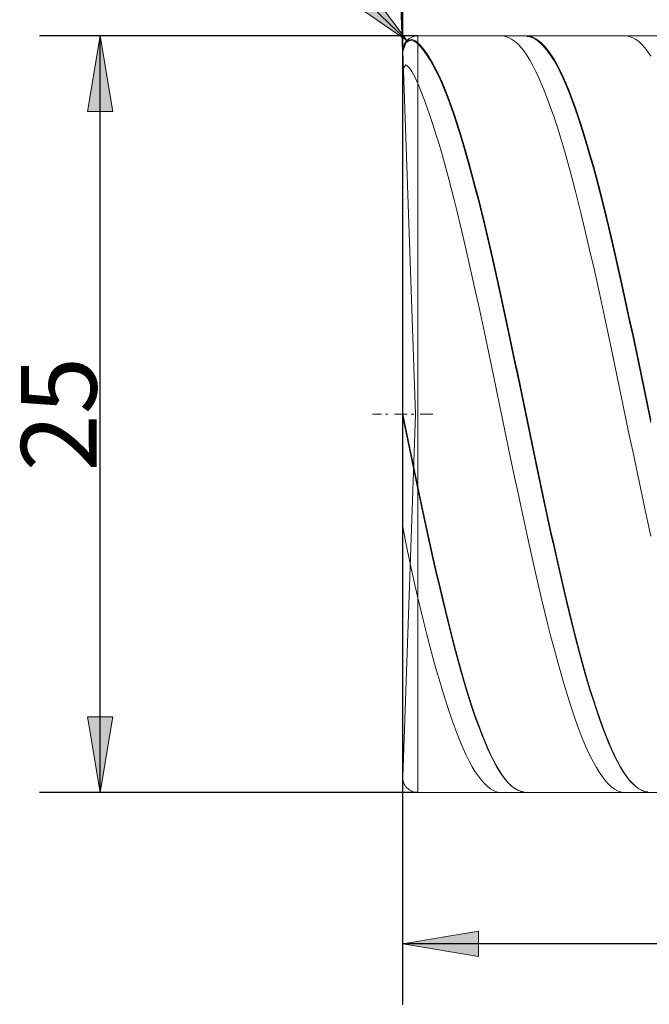
# Model space of a CAD drawing. Units: millimetres. Extents: x -126 to 134, y -103 to 103.
# Drawn here: x -68 to -48, y -14 to 18 of the extents above; entities that cross this region are included whole.
import ezdxf

# ---------------------------------------------------------------- set-up
doc = ezdxf.new("R2010")
doc.units = ezdxf.units.MM
doc.header["$MEASUREMENT"] = 0
doc.layers.get('0').update_dxf_attribs({"lineweight": 0})
doc.layers.add('Bemassung', color=7, linetype='Continuous', lineweight=0)
doc.layers.add('Geo', color=7, linetype='Continuous', lineweight=0)
doc.styles.get("Standard").update_dxf_attribs({"font": 'Arial'})
doc.dimstyles.new('BEM-ISBE', dxfattribs={"dimtxt": 2.5, "dimasz": 2.5, "dimexe": 1.25, "dimexo": 0.625, "dimtad": 1, "dimdec": 3, "dimzin": 0, "dimdsep": 46, "dimtxsty": 'Standard', "dimblk": 'VDDIM_DEFAULT', "dimcen": 0.09, "dimadec": 3, "dimazin": 0, "dimtol": 1, "dimtm": 1e-09, "dimtfac": 0.5, "dimtdec": 3, "dimtmove": 0, "dimatfit": 3, "dimfxl": 1, "dimtolj": 1, "dimtzin": 0, "dimarcsym": 0})

# ---------------------------------------------------------------- blocks, each defined once
blk = doc.blocks.new('VDDIM_DEFAULT')
at = {"linetype": 'Continuous'}
blk.add_hatch(color=0, dxfattribs=at).paths.add_polyline_path([(0, 0), (-1, -0.1665), (-1, 0.1665)], flags=0)
at = {"color": 0, "linetype": 'Continuous'}
blk.add_lwpolyline([(0, 0), (-1, -0.1665), (-1, 0.1665), (0, 0)], dxfattribs=at)
blk = doc.blocks.new('*D8')
at = {"layer": 'Bemassung', "color": 0, "lineweight": -2}
for p, q in [((-55.669, -14.381), (-55.669, 34.619)), ((-27.669, -7.381), (-27.669, -14.381)), ((-27.669, -12.381), (-55.669, -12.381))]:
    blk.add_line(p, q, dxfattribs=at)
at = {"layer": 'Bemassung', "color": 0}
for p in [(-27.669, -7.381), (-55.669, -14.381)]:
    blk.add_point(p, dxfattribs=at)
at = {"layer": 'Bemassung', "color": 0, "lineweight": -2, "xscale": 2.5, "yscale": 2.5, "zscale": 2.5, "rotation": 180}
blk.add_blockref('VDDIM_DEFAULT', (-55.669, -12.381), dxfattribs=at)
at = {"layer": 'Bemassung', "color": 0, "lineweight": -2, "xscale": 2.5, "yscale": 2.5, "zscale": 2.5}
blk.add_blockref('VDDIM_DEFAULT', (-27.669, -12.381), dxfattribs=at)
at = {"layer": 'Bemassung', "color": 0, "insert": (-41.669, -11.715), "char_height": 2.5, "attachment_point": 8}
blk.add_mtext('28', dxfattribs=at)
blk = doc.blocks.new('*D9')
at = {"layer": 'Bemassung', "color": 0, "lineweight": -2}
for p, q in [((-55.669, -14.381), (-55.669, 34.619)), ((64.331, 17.419), (64.331, 34.619)), ((64.331, 32.619), (-55.669, 32.619))]:
    blk.add_line(p, q, dxfattribs=at)
at = {"layer": 'Bemassung', "color": 0}
for p in [(64.331, 17.419), (-55.669, -14.381)]:
    blk.add_point(p, dxfattribs=at)
at = {"layer": 'Bemassung', "color": 0, "lineweight": -2, "xscale": 2.5, "yscale": 2.5, "zscale": 2.5, "rotation": 180}
blk.add_blockref('VDDIM_DEFAULT', (-55.669, 32.619), dxfattribs=at)
at = {"layer": 'Bemassung', "color": 0, "lineweight": -2, "xscale": 2.5, "yscale": 2.5, "zscale": 2.5}
blk.add_blockref('VDDIM_DEFAULT', (64.331, 32.619), dxfattribs=at)
at = {"layer": 'Bemassung', "color": 0, "insert": (4.331, 33.285), "char_height": 2.5, "attachment_point": 8}
blk.add_mtext('120', dxfattribs=at)
blk = doc.blocks.new('*D3')
at = {"layer": 'Bemassung', "color": 0, "lineweight": -2}
for q in [(-56.398, 37.998), (-55.668, 38.01)]:
    blk.add_line((-55.668, 17.101), q, dxfattribs=at)
blk.add_arc((-55.668, 17.101), 18.909, 90, 106.6158, dxfattribs=at)
at = {"layer": 'Bemassung', "color": 0}
for p in [(-56.328, 35.999), (-55.998, 36.008), (-55.668, 36.01), (-55.668, 17.101)]:
    blk.add_point(p, dxfattribs=at)
at = {"layer": 'Bemassung', "color": 0, "lineweight": -2, "xscale": 2.5, "yscale": 2.5, "zscale": 2.5}
for p, rotation in [((-56.328, 35.999), 2.15150318055189), ((-55.668, 36.01), 179.848496819447)]:
    blk.add_blockref('VDDIM_DEFAULT', p, dxfattribs=dict(at, rotation=rotation))
at = {"layer": 'Bemassung', "color": 0, "insert": (-60.164, 35.468), "char_height": 2.5, "attachment_point": 8, "rotation": 14.3354}
blk.add_mtext('2°', dxfattribs=at)
blk = doc.blocks.new('*D5')
at = {"layer": 'Bemassung', "color": 0, "lineweight": -2}
blk.add_line((-55.528, 17.466), (-63.931, 25.581), dxfattribs=at)
at = {"layer": 'Bemassung', "color": 0}
for p in [(-55.528, 17.466), (-55.169, 17.119)]:
    blk.add_point(p, dxfattribs=at)
at = {"layer": 'Bemassung', "color": 0, "lineweight": -2, "xscale": 2.5, "yscale": 2.5, "zscale": 2.5, "rotation": 316}
blk.add_blockref('VDDIM_DEFAULT', (-55.528, 17.466), dxfattribs=at)
at = {"layer": 'Bemassung', "color": 0, "insert": (-62.722, 24.413), "char_height": 2.5, "attachment_point": 8, "rotation": 316}
blk.add_mtext('R0.5', dxfattribs=at)
blk = doc.blocks.new('*D4')
at = {"layer": 'Bemassung', "color": 0, "lineweight": -2}
for p, q in [((-55.169, 17.619), (-67.669, 17.619)), ((-65.669, -7.381), (-65.669, 17.619)), ((-55.169, -7.381), (-67.669, -7.381))]:
    blk.add_line(p, q, dxfattribs=at)
at = {"layer": 'Bemassung', "color": 0}
for p in [(-55.169, 17.619), (-55.169, -7.381)]:
    blk.add_point(p, dxfattribs=at)
at = {"layer": 'Bemassung', "color": 0, "lineweight": -2, "xscale": 2.5, "yscale": 2.5, "zscale": 2.5}
for p, rotation in [((-65.669, 17.619), 90), ((-65.669, -7.381), 270)]:
    blk.add_blockref('VDDIM_DEFAULT', p, dxfattribs=dict(at, rotation=rotation))
at = {"layer": 'Bemassung', "color": 0, "insert": (-65.002, 5.119), "char_height": 2.5, "attachment_point": 8, "rotation": 90}
blk.add_mtext('25', dxfattribs=at)

msp = doc.modelspace()

# ---------------------------------------------------------------- linework, layer by layer
at = {"layer": 'Geo'}
for p, q in [((-55.1685, 17.6188), (-27.6685, 17.6188)), ((-55.1685, 17.6188), (-55.1685, -7.3812)), ((-55.1685, 17.6188), (-55.1685, -7.3812)), ((-52.4685, 17.6149), (-52.3685, 17.6176)), ((-52.3685, 17.6176), (-52.2685, 17.6019)), ((-52.2685, 17.6019), (-52.1685, 17.5676)), ((-51.6685, 17.6127), (-51.5685, 17.6184)), ((-51.5685, 17.6184), (-51.4685, 17.6057)), ((-51.5685, 17.6004), (-51.4685, 17.5838)), ((-51.4685, 17.6057), (-51.3685, 17.5744)), ((-51.4685, 17.5838), (-51.3685, 17.5488)), ((-51.3685, 17.5744), (-51.2685, 17.5247)), ((-48.3685, 17.6168), (-48.2685, 17.6161)), ((-48.2685, 17.6161), (-48.1685, 17.5968)), ((-48.1685, 17.5968), (-48.0685, 17.559)), ((-47.5685, 17.6152), (-47.4685, 17.6174)), ((-55.6685, 17.1188), (-55.5685, 17.4097)), ((-55.6685, 17.1014), (-55.5685, 17.3885)), ((-55.5685, 17.4097), (-55.4685, 17.482)), ((-55.5685, 17.3885), (-55.4685, 17.4572)), ((-55.4685, 17.482), (-55.3685, 17.4941)), ((-55.4685, 17.4572), (-55.3685, 17.4655)), ((-55.3685, 17.4941), (-55.2685, 17.4609)), ((-55.3685, 17.4655), (-55.2685, 17.4287)), ((-55.2685, 17.4609), (-55.1685, 17.388)), ((-55.2685, 17.4287), (-55.1685, 17.3521)), ((-55.1685, 17.388), (-55.0685, 17.2869)), ((-55.1685, 17.3521), (-55.0685, 17.2475)), ((-55.0685, 17.2869), (-54.9685, 17.1678)), ((-55.0685, 17.2475), (-54.9685, 17.1248)), ((-52.1685, 17.5676), (-52.0685, 17.5149)), ((-52.0685, 17.5149), (-51.9685, 17.4438)), ((-51.9685, 17.4438), (-51.8685, 17.3545)), ((-51.8685, 17.3545), (-51.7685, 17.2471)), ((-51.7685, 17.2471), (-51.6685, 17.1217)), ((-51.3685, 17.5488), (-51.2685, 17.4954)), ((-51.2685, 17.5247), (-51.1685, 17.4566)), ((-51.2685, 17.4954), (-51.1685, 17.4236)), ((-51.1685, 17.4566), (-51.0685, 17.3702)), ((-51.1685, 17.4236), (-51.0685, 17.3337)), ((-51.0685, 17.3702), (-50.9685, 17.2657)), ((-51.0685, 17.3337), (-50.9685, 17.2256)), ((-50.9685, 17.2657), (-50.8685, 17.1432)), ((-48.0685, 17.559), (-47.9685, 17.5028)), ((-47.9685, 17.5028), (-47.8685, 17.4283)), ((-47.8685, 17.4283), (-47.7685, 17.3355)), ((-47.7685, 17.3355), (-47.6685, 17.2247)), ((-55.2498, 5.1188), (-55.6682, 17.1013)), ((-54.9685, 17.1678), (-54.8685, 17.0308)), ((-54.9685, 17.1248), (-54.8685, 16.9844)), ((-54.8685, 17.0308), (-54.7685, 16.8762)), ((-54.8685, 16.9844), (-54.7685, 16.8265)), ((-51.6685, 17.1217), (-51.5685, 16.9785)), ((-51.5685, 16.9785), (-51.4685, 16.8177)), ((-50.9685, 17.2256), (-50.8685, 17.0996)), ((-50.8685, 17.1432), (-50.7685, 17.0029)), ((-50.8685, 17.0996), (-50.7685, 16.9559)), ((-50.7685, 17.0029), (-50.6685, 16.845)), ((-50.7685, 16.9559), (-50.6685, 16.7946)), ((-47.6685, 17.2247), (-47.5685, 17.0959)), ((-47.5685, 17.0959), (-47.4685, 16.9494)), ((-55.6685, 16.5314), (-55.5685, 16.6618)), ((-55.5685, 16.6618), (-55.4685, 16.5823)), ((-54.7685, 16.8762), (-54.6685, 16.7042)), ((-54.7685, 16.8265), (-54.6685, 16.6511)), ((-54.6685, 16.7042), (-54.5685, 16.515)), ((-54.6685, 16.6511), (-54.5685, 16.4587)), ((-51.4685, 16.8177), (-51.3685, 16.6396)), ((-51.3685, 16.6396), (-51.2685, 16.4445)), ((-50.6685, 16.845), (-50.5685, 16.6697)), ((-50.6685, 16.7946), (-50.5685, 16.616)), ((-50.5685, 16.6697), (-50.4685, 16.4773)), ((-50.5685, 16.616), (-50.4685, 16.4204)), ((-55.4685, 16.5823), (-55.3685, 16.4448)), ((-55.3685, 16.4448), (-55.2685, 16.265)), ((-54.5685, 16.515), (-54.4685, 16.309)), ((-54.5685, 16.4587), (-54.4685, 16.2495)), ((-54.4685, 16.309), (-54.3685, 16.0863)), ((-51.2685, 16.4445), (-51.1685, 16.2326)), ((-50.4685, 16.4773), (-50.3685, 16.268)), ((-50.4685, 16.4204), (-50.3685, 16.208)), ((-50.3685, 16.268), (-50.2685, 16.0423)), ((-55.2685, 16.265), (-55.1685, 16.0487)), ((-55.1685, 16.0487), (-55.0685, 15.8072)), ((-54.4685, 16.2495), (-54.3685, 16.0238)), ((-54.3685, 16.0863), (-54.2685, 15.8474)), ((-54.3685, 16.0238), (-54.2685, 15.782)), ((-51.1685, 16.2326), (-51.0685, 16.0042)), ((-51.0685, 16.0042), (-50.9685, 15.7597)), ((-50.3685, 16.208), (-50.2685, 15.9792)), ((-50.2685, 16.0423), (-50.1685, 15.8004)), ((-50.2685, 15.9792), (-50.1685, 15.7344)), ((-55.0685, 15.8072), (-54.9685, 15.5499)), ((-54.2685, 15.8474), (-54.1685, 15.5927)), ((-54.2685, 15.782), (-54.1685, 15.5244)), ((-50.9685, 15.7597), (-50.8685, 15.4994)), ((-50.1685, 15.8004), (-50.0685, 15.5426)), ((-50.1685, 15.7344), (-50.0685, 15.4738)), ((-54.9685, 15.5499), (-54.8685, 15.2771)), ((-54.1685, 15.5927), (-54.0685, 15.3224)), ((-54.1685, 15.5244), (-54.0685, 15.2513)), ((-54.0685, 15.3224), (-53.9685, 15.037)), ((-50.8685, 15.4994), (-50.7685, 15.2237)), ((-50.0685, 15.5426), (-49.9685, 15.2694)), ((-50.0685, 15.4738), (-49.9685, 15.1979)), ((-54.8685, 15.2771), (-54.7685, 14.9893)), ((-54.7685, 14.9893), (-54.6685, 14.6869)), ((-54.0685, 15.2513), (-53.9685, 14.9632)), ((-53.9685, 15.037), (-53.8685, 14.7369)), ((-50.7685, 15.2237), (-50.6685, 14.9331)), ((-49.9685, 15.2694), (-49.8685, 14.9812)), ((-49.9685, 15.1979), (-49.8685, 14.907)), ((-49.8685, 14.9812), (-49.7685, 14.6784)), ((-54.6685, 14.6869), (-54.5685, 14.3703)), ((-53.9685, 14.9632), (-53.8685, 14.6606)), ((-53.8685, 14.7369), (-53.7685, 14.4225)), ((-53.8685, 14.6606), (-53.7685, 14.3438)), ((-50.6685, 14.9331), (-50.5685, 14.6279)), ((-49.8685, 14.907), (-49.7685, 14.6016)), ((-49.7685, 14.6784), (-49.6685, 14.3614)), ((-54.5685, 14.3703), (-54.4685, 14.0399)), ((-53.7685, 14.4225), (-53.6685, 14.0944)), ((-53.7685, 14.3438), (-53.6685, 14.0134)), ((-50.5685, 14.6279), (-50.4685, 14.3087)), ((-49.7685, 14.6016), (-49.6685, 14.2822)), ((-49.6685, 14.3614), (-49.5685, 14.0307)), ((-54.4685, 14.0399), (-54.3685, 13.6964)), ((-53.6685, 14.0944), (-53.5685, 13.753)), ((-53.6685, 14.0134), (-53.5685, 13.6698)), ((-50.4685, 14.3087), (-50.3685, 13.9758)), ((-49.6685, 14.2822), (-49.5685, 13.9493)), ((-49.5685, 14.0307), (-49.4685, 13.6868)), ((-54.3685, 13.6964), (-54.2685, 13.3402)), ((-53.5685, 13.753), (-53.4685, 13.3987)), ((-53.5685, 13.6698), (-53.4685, 13.3135)), ((-50.3685, 13.9758), (-50.2685, 13.6298)), ((-49.5685, 13.9493), (-49.4685, 13.6032)), ((-49.4685, 13.6868), (-49.3685, 13.3302)), ((-54.2685, 13.3402), (-54.1685, 12.9717)), ((-53.4685, 13.3987), (-53.3685, 13.0323)), ((-50.2685, 13.6298), (-50.1685, 13.2713)), ((-49.4685, 13.6032), (-49.3685, 13.2446)), ((-53.4685, 13.3135), (-53.3685, 12.945)), ((-53.3685, 13.0323), (-53.2685, 12.6541)), ((-50.1685, 13.2713), (-50.0685, 12.9006)), ((-49.3685, 13.3302), (-49.2685, 12.9615)), ((-49.3685, 13.2446), (-49.2685, 12.8739)), ((-54.1685, 12.9717), (-54.0685, 12.5917)), ((-53.3685, 12.945), (-53.2685, 12.565)), ((-50.0685, 12.9006), (-49.9685, 12.5184)), ((-49.2685, 12.9615), (-49.1685, 12.5811)), ((-49.2685, 12.8739), (-49.1685, 12.4917)), ((-54.0685, 12.5917), (-53.9685, 12.2006)), ((-53.2685, 12.6541), (-53.1685, 12.2647)), ((-53.2685, 12.565), (-53.1685, 12.174)), ((-49.9685, 12.5184), (-49.8685, 12.1253)), ((-49.1685, 12.5811), (-49.0685, 12.1897)), ((-49.1685, 12.4917), (-49.0685, 12.0987)), ((-53.9685, 12.2006), (-53.8685, 11.799)), ((-53.1685, 12.2647), (-53.0685, 11.8648)), ((-53.1685, 12.174), (-53.0685, 11.7725)), ((-49.8685, 12.1253), (-49.7685, 11.7217)), ((-49.0685, 12.1897), (-48.9685, 11.7878)), ((-49.0685, 12.0987), (-48.9685, 11.6953)), ((-53.8685, 11.799), (-53.7685, 11.3875)), ((-53.0685, 11.8648), (-52.9685, 11.4548)), ((-53.0685, 11.7725), (-52.9685, 11.3611)), ((-49.7685, 11.7217), (-49.6685, 11.3084)), ((-48.9685, 11.7878), (-48.8685, 11.376)), ((-53.7685, 11.3875), (-53.6685, 10.9667)), ((-52.9685, 11.4548), (-52.8685, 11.0355)), ((-48.9685, 11.6953), (-48.8685, 11.2821)), ((-52.9685, 11.3611), (-52.8685, 10.9405)), ((-49.6685, 11.3084), (-49.5685, 10.8859)), ((-48.8685, 11.376), (-48.7685, 10.955)), ((-48.8685, 11.2821), (-48.7685, 10.8598)), ((-53.6685, 10.9667), (-53.5685, 10.5372)), ((-52.8685, 11.0355), (-52.7685, 10.6074)), ((-52.8685, 10.9405), (-52.7685, 10.5113)), ((-49.5685, 10.8859), (-49.4685, 10.4549)), ((-48.7685, 10.955), (-48.6685, 10.5253)), ((-48.7685, 10.8598), (-48.6685, 10.429)), ((-53.5685, 10.5372), (-53.4685, 10.0997)), ((-52.7685, 10.6074), (-52.6685, 10.1712)), ((-52.7685, 10.5113), (-52.6685, 10.0741)), ((-49.4685, 10.4549), (-49.3685, 10.016)), ((-48.6685, 10.5253), (-48.5685, 10.0876)), ((-48.6685, 10.429), (-48.5685, 9.9904)), ((-53.4685, 10.0997), (-53.3685, 9.6549)), ((-52.6685, 10.1712), (-52.5685, 9.7275)), ((-48.5685, 10.0876), (-48.4685, 9.6426)), ((-52.6685, 10.0741), (-52.5685, 9.6295)), ((-49.3685, 10.016), (-49.2685, 9.5698)), ((-48.5685, 9.9904), (-48.4685, 9.5445)), ((-53.3685, 9.6549), (-53.2685, 9.2033)), ((-52.5685, 9.7275), (-52.4685, 9.2769)), ((-52.5685, 9.6295), (-52.4685, 9.1783)), ((-49.2685, 9.5698), (-49.1685, 9.117)), ((-48.4685, 9.6426), (-48.3685, 9.1908)), ((-48.4685, 9.5445), (-48.3685, 9.0921)), ((-53.2685, 9.2033), (-53.1685, 8.7457)), ((-52.4685, 9.2769), (-52.3685, 8.8202)), ((-52.4685, 9.1783), (-52.3685, 8.721)), ((-49.1685, 9.117), (-49.0685, 8.6583)), ((-48.3685, 9.1908), (-48.2685, 8.7331)), ((-52.3685, 8.8202), (-52.2685, 8.3581)), ((-48.3685, 9.0921), (-48.2685, 8.6338)), ((-53.1685, 8.7457), (-53.0685, 8.2827)), ((-52.3685, 8.721), (-52.2685, 8.2584)), ((-49.0685, 8.6583), (-48.9685, 8.1944)), ((-48.2685, 8.7331), (-48.1685, 8.2699)), ((-48.2685, 8.6338), (-48.1685, 8.1702)), ((-53.0685, 8.2827), (-52.9685, 7.815)), ((-52.2685, 8.3581), (-52.1685, 7.8911)), ((-52.2685, 8.2584), (-52.1685, 7.7912)), ((-48.9685, 8.1944), (-48.8685, 7.7259)), ((-48.1685, 8.2699), (-48.0685, 7.8021)), ((-48.1685, 8.1702), (-48.0685, 7.7022)), ((-52.9685, 7.815), (-52.8685, 7.3433)), ((-52.1685, 7.8911), (-52.0685, 7.42)), ((-52.1685, 7.7912), (-52.0685, 7.32)), ((-48.8685, 7.7259), (-48.7685, 7.2535)), ((-48.0685, 7.8021), (-47.9685, 7.3303)), ((-48.0685, 7.7022), (-47.9685, 7.2303)), ((-52.8685, 7.3433), (-52.7685, 6.8683)), ((-52.0685, 7.42), (-51.9685, 6.9455)), ((-52.0685, 7.32), (-51.9685, 6.8456)), ((-48.7685, 7.2535), (-48.6685, 6.778)), ((-47.9685, 7.3303), (-47.8685, 6.8553)), ((-47.9685, 7.2303), (-47.8685, 6.7553)), ((-52.7685, 6.8683), (-52.6685, 6.3908)), ((-51.9685, 6.9455), (-51.8685, 6.4683)), ((-51.9685, 6.8456), (-51.8685, 6.3685)), ((-47.8685, 6.8553), (-47.7685, 6.3776)), ((-48.6685, 6.778), (-48.5685, 6.3)), ((-47.8685, 6.7553), (-47.7685, 6.2779)), ((-52.6685, 6.3908), (-52.5685, 5.9113)), ((-51.8685, 6.4683), (-51.7685, 5.9891)), ((-51.8685, 6.3685), (-51.7685, 5.8897)), ((-48.5685, 6.3), (-48.4685, 5.8203)), ((-47.7685, 6.3776), (-47.6685, 5.8982)), ((-47.7685, 6.2779), (-47.6685, 5.7988)), ((-52.5685, 5.9113), (-52.4685, 5.4307)), ((-51.7685, 5.9891), (-51.6685, 5.5086)), ((-51.7685, 5.8897), (-51.6685, 5.4097)), ((-47.6685, 5.8982), (-47.5685, 5.4175)), ((-48.4685, 5.8203), (-48.3685, 5.3395)), ((-47.6685, 5.7988), (-47.5685, 5.3186)), ((-52.4685, 5.4307), (-52.3685, 4.9496)), ((-51.6685, 5.5086), (-51.5685, 5.0276)), ((-51.6685, 5.4097), (-51.5685, 4.9292)), ((-48.3685, 5.3395), (-48.2685, 4.8584)), ((-47.5685, 5.4175), (-47.4685, 4.9364)), ((-47.5685, 5.3186), (-47.4685, 4.8382)), ((-56.6685, 5.1188), (-56.3685, 5.1188)), ((-56.241, 5.1188), (-56.156, 5.1188)), ((-55.9435, 5.1188), (-55.5185, 5.1188)), ((-55.6685, 5.1188), (-55.5685, 4.6455)), ((-55.6685, 5.1188), (-55.6685, 5.1188)), ((-55.6685, 5.1188), (-55.6685, 5.1188)), ((-55.6685, 5.0203), (-55.5685, 4.5477)), ((-55.2498, 5.1188), (-55.6682, -6.8638)), ((-55.391, 5.1188), (-55.306, 5.1188)), ((-55.0935, 5.1188), (-54.6685, 5.1188)), ((-52.3685, 4.9496), (-52.2685, 4.4688)), ((-51.5685, 5.0276), (-51.4685, 4.5467)), ((-51.5685, 4.9292), (-51.4685, 4.4491)), ((-55.5685, 4.6455), (-55.4685, 4.1652)), ((-48.2685, 4.8584), (-48.1685, 4.3777)), ((-55.5685, 4.5477), (-55.4685, 4.0683)), ((-52.2685, 4.4688), (-52.1685, 3.9889)), ((-51.4685, 4.5467), (-51.3685, 4.0666)), ((-51.4685, 4.4491), (-51.3685, 3.9699)), ((-48.1685, 4.3777), (-48.0685, 3.8981)), ((-55.4685, 4.1652), (-55.3685, 3.6834)), ((-55.4685, 4.0683), (-55.3685, 3.5876)), ((-52.1685, 3.9889), (-52.0685, 3.5107)), ((-51.3685, 4.0666), (-51.2685, 3.5881)), ((-51.3685, 3.9699), (-51.2685, 3.4924)), ((-55.3685, 3.6834), (-55.2685, 3.2034)), ((-55.3685, 3.5876), (-55.2685, 3.1088)), ((-51.2685, 3.5881), (-51.1685, 3.1118)), ((-48.0685, 3.8981), (-47.9685, 3.4203)), ((-52.0685, 3.5107), (-51.9685, 3.0349)), ((-51.2685, 3.4924), (-51.1685, 3.0174)), ((-47.9685, 3.4203), (-47.8685, 2.945)), ((-55.2685, 3.2034), (-55.1685, 2.728)), ((-55.2685, 3.1088), (-55.1685, 2.6346)), ((-51.9685, 3.0349), (-51.8685, 2.5621)), ((-51.1685, 3.1118), (-51.0685, 2.6385)), ((-51.1685, 3.0174), (-51.0685, 2.5455)), ((-47.8685, 2.945), (-47.7685, 2.473)), ((-55.1685, 2.728), (-55.0685, 2.2576)), ((-55.1685, 2.6346), (-55.0685, 2.1657)), ((-51.0685, 2.6385), (-50.9685, 2.1689)), ((-51.8685, 2.5621), (-51.7685, 2.0932)), ((-51.0685, 2.5455), (-50.9685, 2.0773)), ((-47.7685, 2.473), (-47.6685, 2.0048)), ((-55.0685, 2.2576), (-54.9685, 1.7915)), ((-55.0685, 2.1657), (-54.9685, 1.7012)), ((-51.7685, 2.0932), (-51.6685, 1.6287)), ((-50.9685, 2.1689), (-50.8685, 1.7037)), ((-50.9685, 2.0773), (-50.8685, 1.6137)), ((-47.6685, 2.0048), (-47.5685, 1.5413)), ((-54.9685, 1.7915), (-54.8685, 1.3303)), ((-54.9685, 1.7012), (-54.8685, 1.2417)), ((-51.6685, 1.6287), (-51.5685, 1.1694)), ((-50.8685, 1.7037), (-50.7685, 1.2435)), ((-55.6685, 1.4106), (-55.5685, 0.8705)), ((-54.8685, 1.3303), (-54.7685, 0.8747)), ((-50.8685, 1.6137), (-50.7685, 1.1553)), ((-47.5685, 1.5413), (-47.4685, 1.083)), ((-54.8685, 1.2417), (-54.7685, 0.788)), ((-51.5685, 1.1694), (-51.4685, 0.716)), ((-50.7685, 1.2435), (-50.6685, 0.7891)), ((-50.7685, 1.1553), (-50.6685, 0.7027)), ((-55.5685, 0.8705), (-55.4685, 0.3914)), ((-54.7685, 0.8747), (-54.6685, 0.4254)), ((-54.7685, 0.788), (-54.6685, 0.3407)), ((-51.4685, 0.716), (-51.3685, 0.2691)), ((-50.6685, 0.7891), (-50.5685, 0.3411)), ((-50.6685, 0.7027), (-50.5685, 0.2567)), ((-55.4685, 0.3914), (-55.3685, -0.0705)), ((-54.6685, 0.4254), (-54.5685, -0.0169)), ((-54.6685, 0.3407), (-54.5685, -0.0996)), ((-50.5685, 0.3411), (-50.4685, -0.0999)), ((-51.3685, 0.2691), (-51.2685, -0.1707)), ((-50.5685, 0.2567), (-50.4685, -0.1821)), ((-55.3685, -0.0705), (-55.2685, -0.5168)), ((-54.5685, -0.0169), (-54.4685, -0.4516)), ((-54.5685, -0.0996), (-54.4685, -0.5321)), ((-51.2685, -0.1707), (-51.1685, -0.6026)), ((-50.4685, -0.0999), (-50.3685, -0.5331)), ((-50.4685, -0.1821), (-50.3685, -0.6131)), ((-55.2685, -0.5168), (-55.1685, -0.9464)), ((-54.4685, -0.4516), (-54.3685, -0.8781)), ((-54.4685, -0.5321), (-54.3685, -0.9562)), ((-51.1685, -0.6026), (-51.0685, -1.026)), ((-50.3685, -0.5331), (-50.2685, -0.958)), ((-50.3685, -0.6131), (-50.2685, -1.0356)), ((-55.1685, -0.9464), (-55.0685, -1.3625)), ((-54.3685, -0.8781), (-54.2685, -1.2957)), ((-54.3685, -0.9562), (-54.2685, -1.3713)), ((-50.2685, -0.958), (-50.1685, -1.3738)), ((-54.2685, -1.2957), (-54.1685, -1.7038)), ((-51.0685, -1.026), (-50.9685, -1.4403)), ((-50.2685, -1.0356), (-50.1685, -1.4489)), ((-55.0685, -1.3625), (-54.9685, -1.769)), ((-54.2685, -1.3713), (-54.1685, -1.7768)), ((-50.9685, -1.4403), (-50.8685, -1.8449)), ((-50.1685, -1.3738), (-50.0685, -1.78)), ((-50.1685, -1.4489), (-50.0685, -1.8526)), ((-54.9685, -1.769), (-54.8685, -2.1653)), ((-54.1685, -1.7038), (-54.0685, -2.1018)), ((-54.1685, -1.7768), (-54.0685, -2.1721)), ((-50.8685, -1.8449), (-50.7685, -2.2392)), ((-50.0685, -1.78), (-49.9685, -2.176)), ((-50.0685, -1.8526), (-49.9685, -2.2459)), ((-54.8685, -2.1653), (-54.7685, -2.5508)), ((-54.0685, -2.1018), (-53.9685, -2.4891)), ((-54.0685, -2.1721), (-53.9685, -2.5567)), ((-50.7685, -2.2392), (-50.6685, -2.6226)), ((-49.9685, -2.176), (-49.8685, -2.5612)), ((-49.9685, -2.2459), (-49.8685, -2.6283)), ((-54.7685, -2.5508), (-54.6685, -2.925)), ((-53.9685, -2.4891), (-53.8685, -2.8651)), ((-53.9685, -2.5567), (-53.8685, -2.9298)), ((-49.8685, -2.5612), (-49.7685, -2.9351)), ((-54.6685, -2.925), (-54.5685, -3.2872)), ((-53.8685, -2.8651), (-53.7685, -3.2293)), ((-50.6685, -2.6226), (-50.5685, -2.9945)), ((-49.8685, -2.6283), (-49.7685, -2.9992)), ((-53.8685, -2.9298), (-53.7685, -3.291)), ((-53.7685, -3.2293), (-53.6685, -3.5811)), ((-50.5685, -2.9945), (-50.4685, -3.3544)), ((-49.7685, -2.9351), (-49.6685, -3.2969)), ((-49.7685, -2.9992), (-49.6685, -3.3581)), ((-54.5685, -3.2872), (-54.4685, -3.637)), ((-53.7685, -3.291), (-53.6685, -3.6398)), ((-50.4685, -3.3544), (-50.3685, -3.7018)), ((-49.6685, -3.2969), (-49.5685, -3.6464)), ((-49.6685, -3.3581), (-49.5685, -3.7044)), ((-54.4685, -3.637), (-54.3685, -3.9738)), ((-53.6685, -3.5811), (-53.5685, -3.9201)), ((-53.6685, -3.6398), (-53.5685, -3.9755)), ((-50.3685, -3.7018), (-50.2685, -4.0361)), ((-49.5685, -3.6464), (-49.4685, -3.9828)), ((-49.5685, -3.7044), (-49.4685, -4.0377)), ((-54.3685, -3.9738), (-54.2685, -4.2971)), ((-53.5685, -3.9201), (-53.4685, -4.2456)), ((-53.5685, -3.9755), (-53.4685, -4.2979)), ((-50.2685, -4.0361), (-50.1685, -4.3568)), ((-49.4685, -3.9828), (-49.3685, -4.3058)), ((-49.4685, -4.0377), (-49.3685, -4.3574)), ((-54.2685, -4.2971), (-54.1685, -4.6065)), ((-53.4685, -4.2456), (-53.3685, -4.5573)), ((-53.4685, -4.2979), (-53.3685, -4.6062)), ((-50.1685, -4.3568), (-50.0685, -4.6635)), ((-49.3685, -4.3058), (-49.2685, -4.6148)), ((-49.3685, -4.3574), (-49.2685, -4.663)), ((-54.1685, -4.6065), (-54.0685, -4.9015)), ((-53.3685, -4.5573), (-53.2685, -4.8547)), ((-53.3685, -4.6062), (-53.2685, -4.9002)), ((-53.2685, -4.8547), (-53.1685, -5.1372)), ((-50.0685, -4.6635), (-49.9685, -4.9557)), ((-49.2685, -4.6148), (-49.1685, -4.9094)), ((-49.2685, -4.663), (-49.1685, -4.9542)), ((-54.0685, -4.9015), (-53.9685, -5.1816)), ((-53.9685, -5.1816), (-53.8685, -5.4465)), ((-53.2685, -4.9002), (-53.1685, -5.1793)), ((-53.1685, -5.1372), (-53.0685, -5.4046)), ((-53.1685, -5.1793), (-53.0685, -5.4431)), ((-49.9685, -4.9557), (-49.8685, -5.233)), ((-49.1685, -4.9094), (-49.0685, -5.1891)), ((-49.1685, -4.9542), (-49.0685, -5.2305)), ((-49.0685, -5.1891), (-48.9685, -5.4535)), ((-53.8685, -5.4465), (-53.7685, -5.6957)), ((-53.0685, -5.4046), (-52.9685, -5.6564)), ((-53.0685, -5.4431), (-52.9685, -5.6914)), ((-49.8685, -5.233), (-49.7685, -5.4949)), ((-49.7685, -5.4949), (-49.6685, -5.7412)), ((-49.0685, -5.2305), (-48.9685, -5.4914)), ((-48.9685, -5.4535), (-48.8685, -5.7023)), ((-48.9685, -5.4914), (-48.8685, -5.7366)), ((-53.7685, -5.6957), (-53.6685, -5.9289)), ((-52.9685, -5.6564), (-52.8685, -5.8922)), ((-52.9685, -5.6914), (-52.8685, -5.9236)), ((-49.6685, -5.7412), (-49.5685, -5.9713)), ((-48.8685, -5.7023), (-48.7685, -5.9351)), ((-48.8685, -5.7366), (-48.7685, -5.9657)), ((-53.6685, -5.9289), (-53.5685, -6.1458)), ((-53.5685, -6.1458), (-53.4685, -6.346)), ((-52.8685, -5.8922), (-52.7685, -6.1118)), ((-52.8685, -5.9236), (-52.7685, -6.1394)), ((-52.7685, -6.1118), (-52.6685, -6.3147)), ((-52.7685, -6.1394), (-52.6685, -6.3386)), ((-49.5685, -5.9713), (-49.4685, -6.185)), ((-48.7685, -5.9351), (-48.6685, -6.1515)), ((-48.7685, -5.9657), (-48.6685, -6.1784)), ((-48.6685, -6.1515), (-48.5685, -6.3512)), ((-48.6685, -6.1784), (-48.5685, -6.3744)), ((-53.4685, -6.346), (-53.3685, -6.5291)), ((-52.6685, -6.3147), (-52.5685, -6.5006)), ((-52.6685, -6.3386), (-52.5685, -6.5208)), ((-52.5685, -6.5006), (-52.4685, -6.6693)), ((-49.4685, -6.185), (-49.3685, -6.382)), ((-49.3685, -6.382), (-49.2685, -6.5619)), ((-48.5685, -6.3512), (-48.4685, -6.5339)), ((-48.5685, -6.3744), (-48.4685, -6.5534)), ((-53.3685, -6.5291), (-53.2685, -6.6951)), ((-53.2685, -6.6951), (-53.1685, -6.8435)), ((-52.5685, -6.5208), (-52.4685, -6.6857)), ((-52.4685, -6.6693), (-52.3685, -6.8206)), ((-52.4685, -6.6857), (-52.3685, -6.8332)), ((-52.3685, -6.8206), (-52.2685, -6.9542)), ((-49.2685, -6.5619), (-49.1685, -6.7245)), ((-49.1685, -6.7245), (-49.0685, -6.8696)), ((-48.4685, -6.5339), (-48.3685, -6.6994)), ((-48.4685, -6.5534), (-48.3685, -6.715)), ((-48.3685, -6.6994), (-48.2685, -6.8473)), ((-48.3685, -6.715), (-48.2685, -6.8592)), ((-53.1685, -6.8435), (-53.0685, -6.9742)), ((-53.0685, -6.9742), (-52.9685, -7.087)), ((-52.9685, -7.087), (-52.8685, -7.1817)), ((-52.3685, -6.8332), (-52.2685, -6.963)), ((-52.2685, -6.9542), (-52.1685, -7.0699)), ((-52.2685, -6.963), (-52.1685, -7.0748)), ((-52.1685, -7.0699), (-52.0685, -7.1676)), ((-52.1685, -7.0748), (-52.0685, -7.1686)), ((-49.0685, -6.8696), (-48.9685, -6.9969)), ((-48.9685, -6.9969), (-48.8685, -7.1063)), ((-48.8685, -7.1063), (-48.7685, -7.1976)), ((-48.2685, -6.8473), (-48.1685, -6.9775)), ((-48.2685, -6.8592), (-48.1685, -6.9855)), ((-48.1685, -6.9775), (-48.0685, -7.0898)), ((-48.1685, -6.9855), (-48.0685, -7.094)), ((-48.0685, -7.0898), (-47.9685, -7.184)), ((-48.0685, -7.094), (-47.9685, -7.1844)), ((-55.1685, -7.3812), (-27.6685, -7.3812)), ((-52.8685, -7.1817), (-52.7685, -7.2582)), ((-52.7685, -7.2582), (-52.6685, -7.3163)), ((-52.6685, -7.3163), (-52.5685, -7.3561)), ((-52.5685, -7.3561), (-52.4685, -7.3773)), ((-52.0685, -7.1676), (-51.9685, -7.247)), ((-52.0685, -7.1686), (-51.9685, -7.2442)), ((-51.9685, -7.2442), (-51.8685, -7.3015)), ((-51.9685, -7.247), (-51.8685, -7.3082)), ((-51.8685, -7.3015), (-51.7685, -7.3404)), ((-51.8685, -7.3082), (-51.7685, -7.3509)), ((-51.7685, -7.3404), (-51.6685, -7.3609)), ((-51.7685, -7.3509), (-51.6685, -7.3752)), ((-48.7685, -7.1976), (-48.6685, -7.2706)), ((-48.6685, -7.2706), (-48.5685, -7.3253)), ((-48.5685, -7.3253), (-48.4685, -7.3615)), ((-48.4685, -7.3615), (-48.3685, -7.3793)), ((-47.9685, -7.184), (-47.8685, -7.26)), ((-47.9685, -7.1844), (-47.8685, -7.2565)), ((-47.8685, -7.2565), (-47.7685, -7.3103)), ((-47.8685, -7.26), (-47.7685, -7.3177)), ((-47.7685, -7.3103), (-47.6685, -7.3457)), ((-47.7685, -7.3177), (-47.6685, -7.3569)), ((-47.6685, -7.3457), (-47.5685, -7.3627)), ((-47.6685, -7.3569), (-47.5685, -7.3777))]:
    msp.add_line(p, q, dxfattribs=at)
for centre, start, end in [((-55.1685, 17.1188), 90, 182), ((-55.1685, -6.8812), 178, 270)]:
    msp.add_arc(centre, 0.5, start, end, dxfattribs=at)

# ---------------------------------------------------------------- dimensions: what is measured, and where the dimension line sits
at = {"layer": 'Bemassung'}
dim = msp.add_angular_dim_2l(base=(-55.9982, 36.0076), line1=((-55.6682, 17.1013), (-61.0753, 35.2209)), line2=((-55.6682, 36.0104), (-55.6682, 17.1013)), text='2°', dimstyle='BEM-ISBE', override={"dimgap": 0.625, "dimazin": 2, "dimtol": 0, "dimlim": 0, "dimtzin": 8}, dxfattribs=at)
dim.commit()
dim.dimension.update_dxf_attribs({"geometry": '*D3', "text_midpoint": (-60.1645, 35.4681)})
for base, p1, text, picture, middle in [((-55.6685, 32.6188), (64.3315, 17.4188), '120', '*D9', (4.3315, 33.2854)), ((-55.6685, -12.3812), (-27.6685, -7.3812), '28', '*D8', (-41.6685, -11.7146))]:
    dim = msp.add_linear_dim(base=base, p1=p1, p2=(-55.6685, -14.3812), text=text, dimstyle='BEM-ISBE', override={"dimgap": 0.625, "dimlfac": 1, "dimzin": 8, "dimtol": 0, "dimlim": 0, "dimtzin": 8}, dxfattribs=at)
    dim.commit()
    dim.dimension.update_dxf_attribs({"geometry": picture, "text_midpoint": middle})
dim = msp.add_radius_dim(center=(-55.1685, 17.1188), mpoint=(-55.5282, 17.4661), text='R0.5', dimstyle='BEM-ISBE', override={"dimgap": 0.625, "dimlfac": 1, "dimzin": 8, "dimtol": 0, "dimlim": 0, "dimtzin": 8}, dxfattribs=at)
dim.commit()
dim.dimension.update_dxf_attribs({"geometry": '*D5', "text_midpoint": (-62.7216, 24.4127), "dimtype": 164})
dim = msp.add_linear_dim(base=(-65.6685, 17.6188), p1=(-55.1685, -7.3812), p2=(-55.1685, 17.6188), angle=90, text='25', dimstyle='BEM-ISBE', override={"dimgap": 0.625, "dimlfac": 1, "dimzin": 8, "dimtol": 0, "dimlim": 0, "dimtzin": 8}, dxfattribs=at)
dim.commit()
dim.dimension.update_dxf_attribs({"geometry": '*D4', "text_midpoint": (-65.0018, 5.1188)})

doc.saveas('drawing.dxf')
